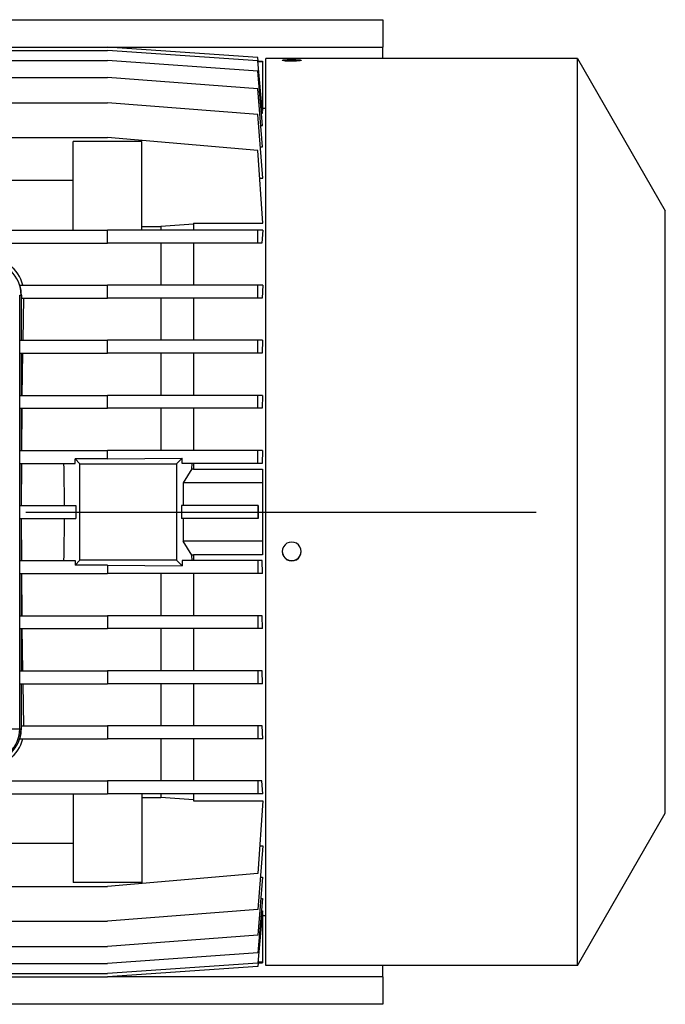
# Model space of a CAD drawing. Extents: x 0 to 210, y 0 to 297.
# Drawn here: x 101 to 125, y 57 to 93 of the extents above; entities that cross this region are included whole.
import ezdxf

# ---------------------------------------------------------------- set-up
doc = ezdxf.new("R2010")
doc.units = 0
doc.linetypes.add('CENTER2', pattern=[28.575, 19.05, -3.175, 3.175, -3.175])
doc.layers.add('1', color=3, linetype='CONTINUOUS')
doc.layers.add('3', color=3, linetype='CONTINUOUS')

msp = doc.modelspace()

# ---------------------------------------------------------------- linework, layer by layer
at = {"layer": '1', "color": 9, "linetype": 'CONTINUOUS'}
for p, q in [((77.1995, 93.1771), (114.4495, 93.1772)), ((114.4495, 93.1772), (114.4495, 92.1772)), ((87.1995, 92.1771), (104.4495, 92.1771)), ((109.9104, 91.8021), (104.4495, 92.1771)), ((114.4495, 91.7646), (114.4495, 92.1772)), ((109.9215, 91.6755), (109.9104, 91.8021)), ((109.9215, 91.6755), (109.9109, 91.6755)), ((110.0745, 91.6426), (109.9137, 91.6426)), ((109.9215, 91.6771), (110.0745, 91.6771)), ((110.0745, 91.6771), (110.0745, 91.6426)), ((110.0745, 91.6426), (110.0745, 89.8758)), ((110.1995, 75.3021), (110.1995, 91.7646)), ((121.5096, 91.7646), (110.1995, 91.7646)), ((121.5096, 91.7646), (124.6995, 86.2396)), ((110.0745, 89.8758), (110.067, 89.8758)), ((110.1995, 89.9584), (110.0745, 89.9584)), ((124.6995, 64.3646), (124.6995, 86.2396)), ((101.3231, 83.1771), (101.3231, 83.0685)), ((101.3824, 81.5358), (101.4118, 83.0685)), ((101.3554, 79.5358), (101.375, 81.0685)), ((101.3394, 77.5358), (101.3507, 79.0685)), ((101.3335, 75.5358), (101.3372, 77.0685)), ((110.1995, 58.8396), (110.1995, 75.3021)), ((101.3372, 73.5358), (101.3335, 75.0685)), ((101.3507, 71.5358), (101.3394, 73.0685)), ((101.375, 69.5358), (101.3554, 71.0685)), ((101.4118, 67.5358), (101.3824, 69.0685)), ((101.3231, 67.4271), (101.3231, 67.5358)), ((121.5096, 58.8396), (124.6995, 64.3646)), ((110.0747, 60.8171), (109.9104, 58.9238)), ((110.0745, 60.7285), (110.0745, 58.9617)), ((109.9104, 58.8021), (104.4495, 58.4271)), ((109.9215, 58.9288), (109.9104, 58.8021)), ((109.9215, 58.9288), (109.9109, 58.9288)), ((110.0745, 58.9617), (109.9137, 58.9617)), ((109.9215, 58.9271), (110.0745, 58.9271)), ((110.0745, 58.9617), (110.0745, 58.9271)), ((121.5096, 58.8396), (110.1995, 58.8396)), ((114.4495, 58.4271), (114.4495, 58.8396)), ((87.1995, 58.4271), (104.4495, 58.4271)), ((114.4495, 58.4271), (114.4495, 57.4271)), ((114.4495, 57.4271), (77.1995, 57.4272))]:
    msp.add_line(p, q, dxfattribs=at)
at = {"layer": '1', "color": 3, "linetype": 'CONTINUOUS'}
for p, q in [((87.1995, 92.0582), (104.4495, 92.0582)), ((109.9104, 91.6805), (104.4495, 92.0582)), ((87.1995, 91.6962), (104.4495, 91.6962)), ((109.9104, 91.31), (104.4495, 91.6962)), ((110.0747, 89.7872), (109.9104, 91.6805)), ((121.5096, 58.8396), (121.5096, 91.7646)), ((110.0775, 89.3336), (109.9104, 91.31)), ((87.1995, 91.0745), (104.4495, 91.0745)), ((109.9104, 90.6726), (104.4495, 91.0745)), ((110.0804, 88.5667), (109.9104, 90.6726)), ((87.1995, 90.1603), (104.4495, 90.1603)), ((109.9104, 89.733), (104.4495, 90.1603)), ((110.0833, 87.427), (109.9104, 89.733)), ((110.0392, 89.7872), (110.0747, 89.7872)), ((110.0185, 89.3336), (110.0775, 89.3336)), ((87.1995, 88.895), (104.4495, 88.895)), ((105.6995, 88.7544), (103.1995, 88.7544)), ((103.1995, 85.5358), (103.1995, 88.7544)), ((109.9104, 88.4265), (104.4495, 88.895)), ((105.6995, 85.5358), (105.6995, 88.7544)), ((110.0865, 85.794), (109.9104, 88.4265)), ((109.9979, 88.5667), (110.0804, 88.5667)), ((103.1995, 87.3402), (98.8245, 87.3402)), ((109.9773, 87.427), (110.0833, 87.427)), ((87.1995, 85.5358), (104.4495, 85.5358)), ((104.4495, 85.0685), (104.4495, 85.5358)), ((109.9104, 85.5358), (104.4495, 85.5358)), ((105.6995, 85.6626), (106.3806, 85.6626)), ((107.5745, 85.7502), (106.3806, 85.6625)), ((106.3806, 85.6626), (106.3806, 85.5358)), ((107.5745, 85.794), (110.0865, 85.794)), ((107.5745, 85.794), (107.5745, 85.5358)), ((110.0865, 85.5358), (109.9104, 85.5358)), ((109.9104, 85.0685), (109.9104, 85.5358)), ((110.0865, 85.5358), (110.0574, 85.0685)), ((87.1995, 85.0685), (104.4495, 85.0685)), ((109.9104, 85.0685), (104.4495, 85.0685)), ((106.3806, 85.0685), (106.3806, 83.5358)), ((107.5745, 85.0685), (107.5745, 83.5358)), ((110.0574, 85.0685), (109.9104, 85.0685)), ((101.2705, 83.5358), (104.4495, 83.5358)), ((109.9104, 83.5358), (104.4495, 83.5358)), ((104.4495, 83.0685), (104.4495, 83.5358)), ((109.9104, 83.0685), (109.9104, 83.5358)), ((110.0833, 83.5358), (109.9104, 83.5358)), ((110.0833, 83.5358), (110.0605, 83.0685)), ((101.262, 67.4271), (101.262, 83.1771)), ((101.3116, 83.1771), (101.3116, 81.5358)), ((101.3231, 83.0685), (104.4495, 83.0685)), ((109.9104, 83.0685), (104.4495, 83.0685)), ((106.3806, 83.0685), (106.3806, 81.5358)), ((107.5745, 83.0685), (107.5745, 81.5358)), ((110.0605, 83.0685), (109.9104, 83.0685)), ((101.262, 81.5358), (104.4495, 81.5358)), ((109.9104, 81.5358), (104.4495, 81.5358)), ((104.4495, 81.0685), (104.4495, 81.5358)), ((109.9104, 81.0685), (109.9104, 81.5358)), ((110.0804, 81.5358), (109.9104, 81.5358)), ((110.0804, 81.5358), (110.0635, 81.0685)), ((101.262, 81.0685), (104.4495, 81.0685)), ((101.3116, 81.0685), (101.3116, 79.5358)), ((109.9104, 81.0685), (104.4495, 81.0685)), ((106.3806, 81.0685), (106.3806, 79.5358)), ((107.5745, 81.0685), (107.5745, 79.5358)), ((110.0635, 81.0685), (109.9104, 81.0685)), ((101.262, 79.5358), (104.4495, 79.5358)), ((109.9104, 79.5358), (104.4495, 79.5358)), ((104.4495, 79.0685), (104.4495, 79.5358)), ((109.9104, 79.0685), (109.9104, 79.5358)), ((110.0775, 79.5358), (109.9104, 79.5358)), ((110.0775, 79.5358), (110.0663, 79.0685)), ((101.262, 79.0685), (104.4495, 79.0685)), ((101.3116, 79.0685), (101.3116, 77.5358)), ((109.9104, 79.0685), (104.4495, 79.0685)), ((106.3806, 79.0685), (106.3806, 77.5358)), ((107.5745, 79.0685), (107.5745, 77.5358)), ((110.0663, 79.0685), (109.9104, 79.0685)), ((101.262, 77.5358), (104.4495, 77.5358)), ((103.2742, 77.0685), (103.2742, 77.2274)), ((104.4495, 77.2274), (103.2742, 77.2274)), ((103.4495, 77.0521), (103.2742, 77.2274)), ((109.9104, 77.5358), (104.4495, 77.5358)), ((104.4495, 77.2274), (104.4495, 77.5358)), ((104.4495, 77.2274), (107.1578, 77.2604)), ((106.9495, 77.0521), (107.1578, 77.2604)), ((107.1578, 77.0685), (107.1578, 77.2604)), ((109.9104, 77.0685), (109.9104, 77.5358)), ((110.0747, 77.5358), (109.9104, 77.5358)), ((110.0747, 77.5358), (110.0691, 77.0685)), ((101.262, 77.0685), (103.2742, 77.0685)), ((101.3116, 77.0685), (101.3116, 75.5358)), ((103.4495, 77.0521), (106.9495, 77.0521)), ((103.4495, 73.5521), (103.4495, 77.0521)), ((106.9495, 77.0521), (106.9495, 73.5521)), ((109.9104, 77.0685), (107.1578, 77.0685)), ((107.5159, 76.8656), (107.198, 76.3646)), ((107.5159, 76.8656), (107.5199, 77.0685)), ((107.5159, 76.8656), (107.5745, 76.8647)), ((107.5745, 77.0685), (107.5745, 76.8556)), ((110.0691, 77.0685), (109.9104, 77.0685)), ((107.5745, 76.8556), (110.0745, 76.8556)), ((110.0745, 76.8556), (110.0745, 76.3646)), ((107.198, 76.3646), (107.1922, 75.5358)), ((110.0745, 76.3646), (107.198, 76.3646)), ((110.0745, 76.3646), (110.0745, 74.2396)), ((101.262, 75.5358), (103.2952, 75.5358)), ((103.2952, 75.5358), (103.2952, 75.0685)), ((109.9104, 75.5358), (107.1363, 75.5358)), ((107.1363, 75.5358), (107.1363, 75.0685)), ((109.9104, 75.5358), (109.9104, 75.0685)), ((109.9215, 75.5358), (109.9104, 75.5358)), ((109.9215, 75.5358), (109.9215, 75.0685)), ((101.262, 75.0685), (103.2952, 75.0685)), ((101.3116, 75.0685), (101.3116, 73.5358)), ((109.9104, 75.0685), (107.1363, 75.0685)), ((107.1922, 75.0685), (107.198, 74.2396)), ((109.9215, 75.0685), (109.9104, 75.0685)), ((110.0745, 74.2396), (107.198, 74.2396)), ((107.5159, 73.7387), (107.198, 74.2396)), ((110.0745, 74.2396), (110.0745, 73.7486)), ((107.5745, 73.7396), (107.5159, 73.7387)), ((107.5199, 73.5358), (107.5159, 73.7387)), ((110.0745, 73.7486), (107.5745, 73.7486)), ((107.5745, 73.7486), (107.5745, 73.5358)), ((101.262, 73.5358), (103.2742, 73.5358)), ((103.4495, 73.5521), (103.2742, 73.3769)), ((103.2742, 73.5358), (103.2742, 73.3769)), ((104.4495, 73.3769), (103.2742, 73.3769)), ((106.9495, 73.5521), (103.4495, 73.5521)), ((104.4495, 73.3769), (107.1578, 73.3439)), ((104.4495, 73.3769), (104.4495, 73.0685)), ((106.9495, 73.5521), (107.1578, 73.3439)), ((109.9104, 73.5358), (107.1578, 73.5358)), ((107.1578, 73.5358), (107.1578, 73.3439)), ((109.9104, 73.5358), (109.9104, 73.0685)), ((110.0691, 73.5358), (109.9104, 73.5358)), ((110.0747, 73.0685), (110.0691, 73.5358)), ((101.262, 73.0685), (104.4495, 73.0685)), ((101.3116, 73.0685), (101.3116, 71.5358)), ((109.9104, 73.0685), (104.4495, 73.0685)), ((106.3806, 73.0685), (106.3806, 71.5358)), ((107.5745, 73.0685), (107.5745, 71.5358)), ((110.0747, 73.0685), (109.9104, 73.0685)), ((101.262, 71.5358), (104.4495, 71.5358)), ((109.9104, 71.5358), (104.4495, 71.5358)), ((104.4495, 71.5358), (104.4495, 71.0685)), ((109.9104, 71.5358), (109.9104, 71.0685)), ((110.0663, 71.5358), (109.9104, 71.5358)), ((110.0775, 71.0685), (110.0663, 71.5358)), ((101.262, 71.0685), (104.4495, 71.0685)), ((101.3116, 71.0685), (101.3116, 69.5358)), ((109.9104, 71.0685), (104.4495, 71.0685)), ((106.3806, 71.0685), (106.3806, 69.5358)), ((107.5745, 71.0685), (107.5745, 69.5358)), ((110.0775, 71.0685), (109.9104, 71.0685)), ((101.262, 69.5358), (104.4495, 69.5358)), ((109.9104, 69.5358), (104.4495, 69.5358)), ((104.4495, 69.5358), (104.4495, 69.0685)), ((109.9104, 69.5358), (109.9104, 69.0685)), ((110.0635, 69.5358), (109.9104, 69.5358)), ((110.0804, 69.0685), (110.0635, 69.5358)), ((101.262, 69.0685), (104.4495, 69.0685)), ((101.3116, 69.0685), (101.3116, 67.4271)), ((109.9104, 69.0685), (104.4495, 69.0685)), ((106.3806, 69.0685), (106.3806, 67.5358)), ((107.5745, 69.0685), (107.5745, 67.5358)), ((110.0804, 69.0685), (109.9104, 69.0685)), ((100.8856, 67.4271), (101.262, 67.4271)), ((101.262, 67.4271), (101.3116, 67.4271)), ((101.3116, 67.4271), (101.3231, 67.4271)), ((101.3231, 67.5358), (104.4495, 67.5358)), ((109.9104, 67.5358), (104.4495, 67.5358)), ((104.4495, 67.5358), (104.4495, 67.0685)), ((109.9104, 67.5358), (109.9104, 67.0685)), ((110.0605, 67.5358), (109.9104, 67.5358)), ((110.0833, 67.0685), (110.0605, 67.5358)), ((101.2705, 67.0685), (104.4495, 67.0685)), ((109.9104, 67.0685), (104.4495, 67.0685)), ((106.3806, 67.0685), (106.3806, 65.5358)), ((107.5745, 67.0685), (107.5745, 65.5358)), ((110.0833, 67.0685), (109.9104, 67.0685)), ((97.3245, 65.5358), (104.4495, 65.5358)), ((104.4495, 65.5358), (104.4495, 65.0685)), ((109.9104, 65.5358), (104.4495, 65.5358)), ((109.9104, 65.5358), (109.9104, 65.0685)), ((110.0574, 65.5358), (109.9104, 65.5358)), ((110.0865, 65.0685), (110.0574, 65.5358)), ((97.3245, 65.0685), (104.4495, 65.0685)), ((103.1995, 65.0685), (103.1995, 61.8499)), ((109.9104, 65.0685), (104.4495, 65.0685)), ((105.6995, 65.0685), (105.6995, 61.8499)), ((106.3806, 65.0685), (106.3806, 64.9417)), ((107.5745, 65.0685), (107.5745, 64.8103)), ((110.0865, 65.0685), (109.9104, 65.0685)), ((105.6995, 64.9417), (106.3806, 64.9417)), ((107.5745, 64.8541), (106.3806, 64.9417)), ((107.5745, 64.8103), (110.0865, 64.8103)), ((110.0865, 64.8103), (109.9104, 62.1777)), ((103.1995, 63.2641), (98.8245, 63.2641)), ((110.0833, 63.1772), (109.9104, 60.8713)), ((109.9773, 63.1772), (110.0833, 63.1772)), ((105.6995, 61.8499), (103.1995, 61.8499)), ((109.9104, 62.1777), (104.4495, 61.7093)), ((110.0804, 62.0376), (109.9104, 59.9317)), ((109.9979, 62.0376), (110.0804, 62.0376)), ((97.1659, 61.7093), (104.4495, 61.7093)), ((110.0775, 61.2707), (109.9104, 59.2943)), ((110.0185, 61.2707), (110.0775, 61.2707)), ((109.9104, 60.8713), (104.4495, 60.444)), ((110.0392, 60.8171), (110.0747, 60.8171)), ((87.1995, 60.444), (104.4495, 60.444)), ((110.067, 60.7285), (110.0745, 60.7285)), ((110.0745, 60.6459), (110.1995, 60.6459)), ((109.9104, 59.9317), (104.4495, 59.5298)), ((87.1995, 59.5298), (104.4495, 59.5298)), ((109.9104, 59.2943), (104.4495, 58.9081)), ((87.1995, 58.9081), (104.4495, 58.9081)), ((109.9104, 58.9238), (104.4495, 58.5461)), ((87.1995, 58.5461), (104.4495, 58.5461))]:
    msp.add_line(p, q, dxfattribs=at)
at = {"layer": '1', "color": 4, "linetype": 'CONTINUOUS'}
for p, q in [((104.4495, 92.1772), (114.4495, 92.1772)), ((101.262, 83.1771), (101.3116, 83.1771)), ((101.3116, 83.1771), (101.3231, 83.1771)), ((114.4495, 58.4271), (104.4495, 58.4271))]:
    msp.add_line(p, q, dxfattribs=at)
at = {"layer": '1', "color": 9, "linetype": 'CONTINUOUS'}
for centre, radius, start, end in [((100.0728, 83.2107), 1.3412, 14.02864, 89.92588), ((100.0745, 83.1771), 1.2486, 360, 16.69163), ((111.1357, 73.8677), 0.3424, 89.78894, 270.21178), ((111.1383, 73.8677), 0.3424, 269.78668, 90.21404), ((111.1362, 73.8813), 0.343, 181.35303, 270.12904), ((111.1378, 73.8812), 0.3429, 269.8624, 358.81209), ((100.0745, 67.4271), 1.2486, 343.30837, 360), ((100.0728, 67.3936), 1.3412, 270.07412, 345.97136)]:
    msp.add_arc(centre, radius, start, end, dxfattribs=at)
at = {"layer": '1', "color": 3, "linetype": 'CONTINUOUS'}
for centre, radius, start, end in [((100.0745, 83.1771), 1.2371, 360, 90), ((20.9219, 75.3061), 81.9655, 0.160574, 1.232097), ((20.9219, 75.2982), 81.9655, 358.767903, 359.839426), ((100.0745, 67.4271), 1.2371, 270, 360), ((100.0745, 67.4271), 1.1875, 270.00003, 0.00003)]:
    msp.add_arc(centre, radius, start, end, dxfattribs=at)
at = {"layer": '1', "color": 9, "linetype": 'CONTINUOUS'}
for points, knots in [([(111.137, 91.6685), (111.085, 91.6685), (110.9771, 91.6712), (110.8513, 91.6822), (110.7871, 91.6966), (110.7934, 91.7084), (110.8358, 91.7162), (110.8853, 91.7211), (110.9481, 91.7248), (111.0188, 91.7272), (111.0847, 91.7282), (111.1219, 91.7284), (111.137, 91.7284)], [8.639136, 8.639136, 8.639136, 8.639136, 9.8877263, 11.228247, 12.465733, 13.7029844, 14.4246996, 15.0433886, 15.6621462, 16.3840225, 16.916951, 17.278272, 17.278272, 17.278272, 17.278272]), ([(111.137, 91.7284), (111.1691, 91.7284), (111.2547, 91.7276), (111.3542, 91.7238), (111.4259, 91.7177), (111.4749, 91.7102), (111.4903, 91.6987), (111.4363, 91.6842), (111.315, 91.6721), (111.2005, 91.6686), (111.1408, 91.6685), (111.137, 91.6685)], [0, 0, 0, 0, 0.7721278, 2.0510882, 2.6698429, 3.3917282, 4.6290578, 5.8662816, 7.2068636, 8.5474195, 8.639136, 8.639136, 8.639136, 8.639136])]:
    msp.add_open_spline(points, degree=3, knots=knots, dxfattribs=at)
at = {"layer": '3', "color": 1, "linetype": 'CENTER2'}
msp.add_line((44.3389, 75.3021), (120.0096, 75.3021), dxfattribs=at)

doc.saveas('drawing.dxf')
